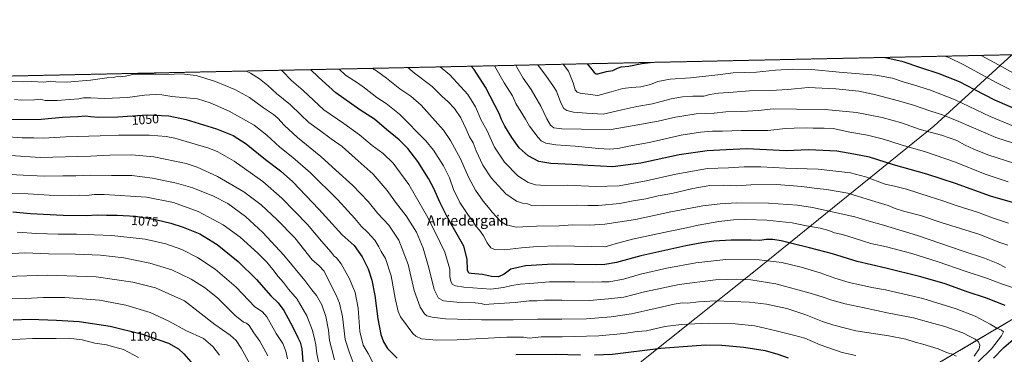
# Model space of a CAD drawing. Units: metres. Extents: x 644378 to 647835, y 4757713 to 4760099.
# Drawn here: x 645737 to 646501, y 4759839 to 4760099 of the extents above; entities that cross this region are included whole.
import ezdxf
from ezdxf.enums import TextEntityAlignment as Align

# ---------------------------------------------------------------- set-up
doc = ezdxf.new("R2010")
doc.units = ezdxf.units.M
doc.header["$MEASUREMENT"] = 0
doc.linetypes.add('TRAZOS', pattern=[0.75, 0.5, -0.25])
for name, color, linetype, lineweight in [('Arbolado forestal', 92, 'TRAZOS', 0), ('Arbolado forestal CxS', 92, 'Continuous', 0), ('Comarca CxS', 133, 'Continuous', 0), ('Comunidad Autónoma CxS', 142, 'Continuous', 0), ('Curva de nivel maestra', 36, 'Continuous', 30), ('Curva de nivel normal', 36, 'Continuous', 0), ('Espacio natural protegido CxS', 2, 'Continuous', 0), ('Matorral', 135, 'Continuous', 0), ('Matorral CxS', 135, 'Continuous', 0), ('Municipio', 9, 'Continuous', 13), ('Municipio CxS', 142, 'Continuous', 0), ('Provincia CxS', 1, 'Continuous', 0), ('Rótulo de curva de nivel directora', 19, 'Continuous', 0), ('Texto cartográfico', 19, 'Continuous', 0)]:
    doc.layers.add(name, color=color, linetype=linetype, lineweight=lineweight)
doc.styles.add('Arial', font='txt', dxfattribs={"height": 0.2})

# ---------------------------------------------------------------- blocks, each defined once
blk = doc.blocks.new('*U155')
at = {"layer": 'Arbolado forestal CxS', "color": 92, "linetype": 'Continuous', "lineweight": 0}
for points in [[(645697.61, 4760054.23, 1039.2), (647428.61, 4760091.1, 923.14)], [(646521.99, 4759874.78, 1023.2), (646494.54, 4759858.53, 1030.03), (646436.82, 4759824.35, 1045.4)]]:
    blk.add_polyline3d(points, dxfattribs=at)
blk = doc.blocks.new('*U159')
at = {"layer": 'Municipio CxS', "color": 142, "linetype": 'Continuous', "lineweight": 0}
blk.add_polyline3d([(645595.22, 4760052.05, 1030.79), (646506.54, 4760071.46, 959.96), (646446.15, 4760015.89, 988.08), (646306.43, 4759903.01, 1032.9), (646195.26, 4759814.07, 1058.15), (646144.62, 4759772.83, 1072.22), (646058.79, 4759703.42, 1097.52), (645989.03, 4759648.25, 1112.54), (645942.92, 4759609.15, 1121.62), (645867.5, 4759540.25, 1120.43), (645848.69, 4759523.91, 1129.94), (645823.69, 4759505.78, 1139.76), (645822.8, 4759505.18, 1140.04), (645757.77, 4759461.52, 1155.84), (645753.24, 4759458.48, 1156.55), (645707.04, 4759433.87, 1160.45)], dxfattribs=at)
blk = doc.blocks.new('*U160')
at = {"layer": 'Municipio CxS', "color": 142, "linetype": 'Continuous', "lineweight": 0}
blk.add_polyline3d([(645595.2228, 4760052.0488, 1030.7948), (646506.5446, 4760071.4587, 959.9589), (646446.155, 4760015.892, 988.0786), (646306.435, 4759903.01, 1032.8973), (646195.263, 4759814.066, 1058.1466), (646144.622, 4759772.825, 1072.2167), (646058.795, 4759703.421, 1097.5229), (645989.033, 4759648.253, 1112.5409), (645942.917, 4759609.153, 1121.6246), (645867.498, 4759540.249, 1120.4297), (645848.687, 4759523.914, 1129.9405), (645823.69, 4759505.779, 1139.7601), (645822.802, 4759505.184, 1140.043), (645757.773, 4759461.523, 1155.8393), (645753.238, 4759458.478, 1156.5481), (645707.043, 4759433.87, 1160.4497)], dxfattribs=at)
blk = doc.blocks.new('*U161')
at = {"layer": 'Municipio', "color": 9, "linetype": 'Continuous', "lineweight": 13}
blk.add_polyline3d([(645707.04, 4759433.87, 1160.45), (645753.24, 4759458.48, 1156.55), (645757.77, 4759461.52, 1155.84), (645822.8, 4759505.18, 1140.04), (645823.69, 4759505.78, 1139.76), (645848.69, 4759523.91, 1129.94), (645867.5, 4759540.25, 1120.43), (645942.92, 4759609.15, 1121.62), (645989.03, 4759648.25, 1112.54), (646058.79, 4759703.42, 1097.52), (646144.62, 4759772.83, 1072.22), (646195.26, 4759814.07, 1058.15), (646306.43, 4759903.01, 1032.9), (646446.15, 4760015.89, 988.08), (646506.54, 4760071.46, 959.96)], dxfattribs=at)
blk = doc.blocks.new('*U162')
at = {"layer": 'Municipio', "color": 9, "linetype": 'Continuous', "lineweight": 13}
blk.add_polyline3d([(645707.04, 4759433.87, 1160.45), (645753.24, 4759458.48, 1156.55), (645757.77, 4759461.52, 1155.84), (645822.8, 4759505.18, 1140.04), (645823.69, 4759505.78, 1139.76), (645848.69, 4759523.91, 1129.94), (645867.5, 4759540.25, 1120.43), (645942.92, 4759609.15, 1121.62), (645989.03, 4759648.25, 1112.54), (646058.79, 4759703.42, 1097.52), (646144.62, 4759772.83, 1072.22), (646195.26, 4759814.07, 1058.15), (646306.43, 4759903.01, 1032.9), (646446.15, 4760015.89, 988.08), (646506.54, 4760071.46, 959.96)], dxfattribs=at)
blk = doc.blocks.new('*U170')
at = {"layer": 'Curva de nivel normal', "color": 36, "linetype": 'Continuous', "lineweight": 0}
blk.add_polyline3d([(646482.88, 4760070.95, 965), (646496.25, 4760063.55, 965), (646517.85, 4760051.78, 965)], dxfattribs=at)
blk = doc.blocks.new('*U175')
at = {"layer": 'Curva de nivel normal', "color": 36, "linetype": 'Continuous', "lineweight": 0}
blk.add_polyline3d([(646105.29, 4760062.91, 995), (646112.99, 4760049.7, 995), (646119.22, 4760039.45, 995), (646121.96, 4760033.58, 995), (646129.46, 4760021.32, 995), (646132.5, 4760015.92, 995), (646139.24, 4760007.1, 995), (646141.67, 4760004.7, 995), (646145.26, 4760002.78, 995), (646153, 4760001.52, 995), (646167.92, 4760000.44, 995), (646185.91, 4759998.64, 995), (646194.84, 4759998.16, 995), (646201.04, 4759998.76, 995), (646209.64, 4760000.5, 995), (646225.42, 4760003.43, 995), (646250.09, 4760008.88, 995), (646265.22, 4760011.45, 995), (646274.46, 4760012.02, 995), (646282.32, 4760011.99, 995), (646296.66, 4760012.75, 995), (646317.29, 4760012.67, 995), (646331.11, 4760014.16, 995), (646337.91, 4760014.44, 995), (646347.23, 4760014.7, 995), (646352.56, 4760014.42, 995), (646361.11, 4760014.36, 995), (646368.02, 4760014.13, 995), (646381.04, 4760011.44, 995), (646394.71, 4760009.02, 995), (646407.09, 4760005.88, 995), (646420.74, 4760001.47, 995), (646439.76, 4759996.18, 995), (646462.99, 4759988.02, 995), (646485.92, 4759978.66, 995), (646503.73, 4759972.87, 995)], dxfattribs=at)
blk = doc.blocks.new('*U188')
at = {"layer": 'Curva de nivel normal', "color": 36, "linetype": 'Continuous', "lineweight": 0}
blk.add_polyline3d([(646158.67873, 4760064.04973, 980), (646162.85, 4760058.75, 980), (646166.5, 4760049.72, 980), (646167.88, 4760044.26, 980), (646169.44, 4760042.46, 980), (646171.8, 4760041.68, 980), (646185.46, 4760039.92, 980), (646195.98, 4760042.6, 980), (646204.89, 4760045.18, 980), (646211.43, 4760046.12, 980), (646218.99, 4760046.55, 980), (646226.32, 4760048.47, 980), (646231.99, 4760050.63, 980), (646241.7, 4760052.44, 980), (646257.39, 4760053.56, 980), (646278.7, 4760055.9, 980), (646290.49, 4760057.35, 980), (646308.59, 4760057.94, 980), (646323.25, 4760059.41, 980), (646336.71, 4760060.38, 980), (646351.15, 4760059.96, 980), (646372.77, 4760057.96, 980), (646401.07, 4760055.6, 980), (646413.98, 4760053.34, 980), (646422.46, 4760050.31, 980), (646430.32, 4760048.19, 980), (646443.54, 4760044.05, 980), (646462.74, 4760036.51, 980), (646489.76, 4760023.62, 980), (646509.35, 4760015.59, 980)], dxfattribs=at)
blk = doc.blocks.new('*U189')
at = {"layer": 'Curva de nivel normal', "color": 36, "linetype": 'Continuous', "lineweight": 0}
blk.add_polyline3d([(646477.45, 4759837.43, 1035), (646481.25, 4759843.04, 1035), (646481.83, 4759846.03, 1035), (646480.67, 4759848.53, 1035), (646478.19, 4759850.61, 1035), (646474.04, 4759852.8, 1035), (646468.69, 4759855.54, 1035), (646454.59, 4759860.49, 1035), (646440.57, 4759864.41, 1035), (646430.33, 4759867.16, 1035), (646411.19, 4759870.72, 1035), (646392.11, 4759874.97, 1035), (646377.24, 4759878.1, 1035), (646367.11, 4759880.81, 1035), (646359.6, 4759883.5, 1035), (646350.16, 4759886.2, 1035), (646323.61, 4759893.47, 1035), (646304.19, 4759896.56, 1035), (646293.32, 4759897.18, 1035), (646276.86, 4759896.6, 1035), (646248.48, 4759893.07, 1035), (646221.6, 4759887.26, 1035), (646205.58, 4759883.25, 1035), (646193.83, 4759881.87, 1035), (646178.91, 4759880.65, 1035), (646157.51, 4759880.94, 1035), (646144.27, 4759880.86, 1035), (646138.25, 4759880.42, 1035), (646132.25, 4759880.27, 1035), (646121.28, 4759879.1, 1035), (646104.79, 4759877.98, 1035), (646097.7, 4759877.5, 1035), (646095.04, 4759878.29, 1035), (646090.32, 4759878.75, 1035), (646076.24, 4759879.26, 1035), (646065.86, 4759880.43, 1035), (646061.91, 4759882.44, 1035), (646058.51, 4759889.11, 1035), (646054.46, 4759905.94, 1035), (646049.94, 4759921.2, 1035), (646044.76, 4759933.62, 1035), (646036.94, 4759946.46, 1035), (646028.49, 4759957.02, 1035), (646022.11, 4759966.13, 1035), (646011.24, 4759978.73, 1035), (645997.18, 4759991.21, 1035), (645987.16, 4760000.18, 1035), (645978.73, 4760006.13, 1035), (645969.6, 4760012.94, 1035), (645961.36, 4760018.92, 1035), (645954.78, 4760024.98, 1035), (645947.22, 4760032.64, 1035), (645936.35, 4760041.42, 1035), (645929.51, 4760047.63, 1035), (645923.12, 4760052.8, 1035), (645916, 4760057.24, 1035), (645912.8, 4760058.81, 1035)], dxfattribs=at)
blk = doc.blocks.new('*U197')
at = {"layer": 'Curva de nivel normal', "color": 36, "linetype": 'Continuous', "lineweight": 0}
blk.add_polyline3d([(646454.66, 4760070.35, 970), (646457.81, 4760069.34, 970), (646469.47, 4760063.75, 970), (646494.42, 4760049.89, 970), (646505.26, 4760044.45, 970)], dxfattribs=at)
blk = doc.blocks.new('*U199')
at = {"layer": 'Curva de nivel normal', "color": 36, "linetype": 'Continuous', "lineweight": 0}
blk.add_polyline3d([(646063.26, 4760062.02, 1005), (646070.69, 4760055.95, 1005), (646084.78, 4760040.66, 1005), (646090.55, 4760031.08, 1005), (646095.08, 4760020.6, 1005), (646099.29, 4760012.82, 1005), (646105.25, 4759999.78, 1005), (646113.06, 4759987.92, 1005), (646123.48, 4759977.34, 1005), (646131.55, 4759972.33, 1005), (646137.17, 4759970.48, 1005), (646144.93, 4759969.87, 1005), (646161.74, 4759970.06, 1005), (646183.6, 4759969.13, 1005), (646201.99, 4759969.68, 1005), (646222.98, 4759973.45, 1005), (646245.96, 4759978.76, 1005), (646270.69, 4759983.07, 1005), (646286.82, 4759983.52, 1005), (646299, 4759984.36, 1005), (646311.91, 4759984.39, 1005), (646331.12, 4759983.31, 1005), (646356.39, 4759982.52, 1005), (646381.44, 4759979.8, 1005), (646393.14, 4759976.72, 1005), (646408.44, 4759971.08, 1005), (646415.52, 4759969.47, 1005), (646424.97, 4759966.98, 1005), (646443.18, 4759961.04, 1005), (646453.21, 4759958.07, 1005), (646464.37, 4759954.18, 1005), (646480.91, 4759948.92, 1005), (646491.62, 4759944.7, 1005), (646504.12, 4759940.71, 1005)], dxfattribs=at)
blk = doc.blocks.new('*U207')
at = {"layer": 'Curva de nivel normal', "color": 36, "linetype": 'Continuous', "lineweight": 0}
blk.add_polyline3d([(646121.9846, 4760063.2682, 990), (646122.76, 4760061.79, 990), (646127.66, 4760053.23, 990), (646133.85, 4760044.39, 990), (646141.24, 4760031.61, 990), (646145.96, 4760021.73, 990), (646148.82, 4760016.66, 990), (646151.33, 4760014.73, 990), (646157.54, 4760013.9, 990), (646172.73, 4760013.63, 990), (646195.79, 4760013.49, 990), (646216.65, 4760016.99, 990), (646232.42, 4760019.93, 990), (646245.86, 4760023.02, 990), (646261.8, 4760025.49, 990), (646275.64, 4760026, 990), (646284.76, 4760027.13, 990), (646297.1, 4760027.34, 990), (646310.14, 4760028.21, 990), (646321.58, 4760029.36, 990), (646339.55, 4760029.26, 990), (646361.97, 4760028.86, 990), (646386.06, 4760026.53, 990), (646405.97, 4760022.82, 990), (646421.04, 4760018.64, 990), (646435.67, 4760013.48, 990), (646452, 4760008.97, 990), (646463.88, 4760004.9, 990), (646470.38, 4760001.13, 990), (646477.17, 4759998.2, 990), (646488.13, 4759993.65, 990), (646508.89, 4759986.92, 990)], dxfattribs=at)
blk = doc.blocks.new('*U212')
at = {"layer": 'Curva de nivel normal', "color": 36, "linetype": 'Continuous', "lineweight": 0}
blk.add_polyline3d([(645940.15, 4760059.4, 1030), (645940.86, 4760058.72, 1030), (645947.88, 4760051.41, 1030), (645957.08, 4760043.6, 1030), (645972.99, 4760028.59, 1030), (645988.59, 4760018.03, 1030), (646000.66, 4760009.19, 1030), (646010.56, 4760001, 1030), (646019.08, 4759994.79, 1030), (646026.73, 4759987.18, 1030), (646038.9, 4759970.67, 1030), (646053.77, 4759945.14, 1030), (646063.34, 4759925.67, 1030), (646066.93, 4759918.16, 1030), (646070.62, 4759904.86, 1030), (646070.83, 4759899.23, 1030), (646071.39, 4759895.32, 1030), (646072.84, 4759893.11, 1030), (646075.21, 4759892.09, 1030), (646081.51, 4759891.04, 1030), (646102.58, 4759889.41, 1030), (646112.26, 4759890.65, 1030), (646118.87, 4759892.36, 1030), (646125.38, 4759893.36, 1030), (646132.77, 4759893.84, 1030), (646147.99, 4759895.02, 1030), (646167.66, 4759895.24, 1030), (646181.66, 4759894.9, 1030), (646188.66, 4759895.11, 1030), (646194.32, 4759895.16, 1030), (646205.32, 4759897.16, 1030), (646218.66, 4759900.99, 1030), (646238.99, 4759905.81, 1030), (646261.66, 4759909.85, 1030), (646284.68, 4759912.4, 1030), (646310.57, 4759912.27, 1030), (646328.3, 4759910.12, 1030), (646343.22, 4759906.6, 1030), (646357.98, 4759902.11, 1030), (646369.26, 4759898, 1030), (646380.35, 4759894.72, 1030), (646390.13, 4759892.66, 1030), (646397.95, 4759890.84, 1030), (646408.58, 4759888.93, 1030), (646437.58, 4759882.1, 1030), (646463.41, 4759874.19, 1030), (646478.08, 4759868.34, 1030), (646489.75, 4759862.2, 1030), (646495.1, 4759859.07, 1030), (646498.55, 4759857.52, 1030), (646500.06, 4759856.17, 1030), (646498.64, 4759853.07, 1030), (646490.83, 4759843.19, 1030), (646480.65, 4759832.88, 1030)], dxfattribs=at)
blk = doc.blocks.new('*U213')
at = {"layer": 'Curva de nivel normal', "color": 36, "linetype": 'Continuous', "lineweight": 0}
blk.add_polyline3d([(646503.52, 4759923.57, 1010), (646496.46, 4759926.05, 1010), (646481.95, 4759931.91, 1010), (646451.79, 4759941.27, 1010), (646435.88, 4759946.56, 1010), (646422.63, 4759950.11, 1010), (646416.28, 4759952.14, 1010), (646410.8, 4759954.46, 1010), (646397.9, 4759958.25, 1010), (646379.39, 4759963.91, 1010), (646362.92, 4759966.87, 1010), (646353.39, 4759967.82, 1010), (646343.69, 4759969.27, 1010), (646324.11, 4759970.62, 1010), (646304.32, 4759970.43, 1010), (646293.32, 4759969.66, 1010), (646282.99, 4759970.08, 1010), (646272.5, 4759969.88, 1010), (646259.08, 4759967.52, 1010), (646242.97, 4759963.83, 1010), (646232.2, 4759961.82, 1010), (646222.74, 4759959.66, 1010), (646212.84, 4759957.99, 1010), (646202.54, 4759956, 1010), (646185.66, 4759954.36, 1010), (646177.66, 4759954.36, 1010), (646168.99, 4759954.78, 1010), (646142.88, 4759954.1, 1010), (646134.22, 4759954.41, 1010), (646130.88, 4759955.59, 1010), (646126.99, 4759956.09, 1010), (646122.32, 4759957.66, 1010), (646114.03, 4759963.36, 1010), (646102.74, 4759975.8, 1010), (646096.26, 4759985.79, 1010), (646091.19, 4759996.8, 1010), (646088.79, 4760002.98, 1010), (646085.96, 4760007.67, 1010), (646083.4, 4760013.63, 1010), (646079.16, 4760022.39, 1010), (646074.25, 4760029.74, 1010), (646069.47, 4760034.96, 1010), (646064.61, 4760039.35, 1010), (646056.89, 4760046.72, 1010), (646043.36, 4760057.22, 1010), (646038.24, 4760061.48, 1010)], dxfattribs=at)
blk = doc.blocks.new('*U216')
at = {"layer": 'Curva de nivel normal', "color": 36, "linetype": 'Continuous', "lineweight": 0}
blk.add_polyline3d([(645984.9, 4760060.35, 1020), (645989.69, 4760055.55, 1020), (645999.18, 4760049.57, 1020), (646004.41, 4760045.76, 1020), (646014.01, 4760038.26, 1020), (646021.26, 4760033.6, 1020), (646031.62, 4760025.34, 1020), (646052.22, 4760004.67, 1020), (646058, 4759997.3, 1020), (646065.75, 4759985.31, 1020), (646070.36, 4759975.8, 1020), (646073.46, 4759966.71, 1020), (646078.56, 4759956.8, 1020), (646084.61, 4759947.43, 1020), (646088.83, 4759941.66, 1020), (646090.91, 4759938.44, 1020), (646093.75, 4759935.28, 1020), (646096.9, 4759930.76, 1020), (646099.57, 4759925.44, 1020), (646102.63, 4759921.53, 1020), (646105.42, 4759920.3, 1020), (646113.06, 4759920.1, 1020), (646126.35, 4759921.63, 1020), (646138.61, 4759922.45, 1020), (646154.56, 4759923.18, 1020), (646180.32, 4759922.44, 1020), (646191.32, 4759922.25, 1020), (646199.05, 4759924.7, 1020), (646212.33, 4759928.27, 1020), (646240.41, 4759934.26, 1020), (646254.32, 4759936.96, 1020), (646263.32, 4759939.21, 1020), (646279.32, 4759941.93, 1020), (646290.66, 4759943.2, 1020), (646300.42, 4759943.62, 1020), (646316.67, 4759943.01, 1020), (646336.28, 4759940.81, 1020), (646347.45, 4759938.64, 1020), (646357.91, 4759936.78, 1020), (646364.6, 4759934.89, 1020), (646369.14, 4759933.12, 1020), (646375.28, 4759931.94, 1020), (646384.25, 4759928.98, 1020), (646397.38, 4759924.98, 1020), (646409.36, 4759922.22, 1020), (646429.01, 4759917.2, 1020), (646449.57, 4759910.77, 1020), (646470.48, 4759903.34, 1020), (646487.66, 4759897.7, 1020), (646498.67, 4759893.6, 1020), (646514.27, 4759888.32, 1020)], dxfattribs=at)
blk = doc.blocks.new('*U218')
at = {"layer": 'Curva de nivel normal', "color": 36, "linetype": 'Continuous', "lineweight": 0}
blk.add_polyline3d([(646138.87, 4760063.63, 985), (646145.79, 4760054.68, 985), (646150.72, 4760047.7, 985), (646153.35, 4760043.24, 985), (646156.71, 4760034.23, 985), (646159.21, 4760029.62, 985), (646161.5, 4760028.09, 985), (646166.71, 4760026.96, 985), (646176.69, 4760026, 985), (646189.55, 4760025.41, 985), (646204.08, 4760028.65, 985), (646215.69, 4760031.25, 985), (646227.86, 4760033.39, 985), (646242.28, 4760037.14, 985), (646251.18, 4760038.81, 985), (646259.33, 4760039.28, 985), (646267.84, 4760039.29, 985), (646272.51, 4760040.64, 985), (646279.02, 4760041.58, 985), (646290.58, 4760042.33, 985), (646303.17, 4760043.37, 985), (646319.68, 4760043.69, 985), (646332.89, 4760044.54, 985), (646348.55, 4760046.14, 985), (646370.02, 4760045.09, 985), (646387.85, 4760043.09, 985), (646401.26, 4760040.44, 985), (646418.76, 4760035.58, 985), (646430.5, 4760032.36, 985), (646443.73, 4760027.64, 985), (646452.98, 4760024.85, 985), (646465.55, 4760019.7, 985), (646494.23, 4760007.25, 985), (646508.05, 4760002.87, 985)], dxfattribs=at)
blk = doc.blocks.new('*U219')
at = {"layer": 'Curva de nivel normal', "color": 36, "linetype": 'Continuous', "lineweight": 0}
blk.add_polyline3d([(646010.75, 4760060.9, 1015), (646013.72, 4760059.04, 1015), (646021.53, 4760053.39, 1015), (646031.86, 4760045.06, 1015), (646040.45, 4760039.31, 1015), (646048.53, 4760032.39, 1015), (646065.82, 4760012.77, 1015), (646071.16, 4760004.97, 1015), (646079.01, 4759990.69, 1015), (646085.13, 4759976.3, 1015), (646090.56, 4759966.22, 1015), (646096.52, 4759957.68, 1015), (646100.7, 4759952.76, 1015), (646103.47, 4759949.3, 1015), (646110.15, 4759942.01, 1015), (646114.52, 4759939.32, 1015), (646122.27, 4759937.69, 1015), (646137.88, 4759938.41, 1015), (646155.86, 4759938.72, 1015), (646165.74, 4759939.27, 1015), (646179.14, 4759939, 1015), (646190.93, 4759939.79, 1015), (646214.76, 4759943.62, 1015), (646242.24, 4759949.52, 1015), (646267, 4759954.13, 1015), (646280.36, 4759955.77, 1015), (646293.43, 4759956.5, 1015), (646317.89, 4759956.11, 1015), (646340.33, 4759954.53, 1015), (646351.92, 4759952.94, 1015), (646384.89, 4759945.68, 1015), (646395.88, 4759942.26, 1015), (646407.2, 4759939.21, 1015), (646433.54, 4759931.16, 1015), (646468.12, 4759919.26, 1015), (646485.5, 4759913.45, 1015), (646495.82, 4759909.28, 1015), (646501.74, 4759906.32, 1015)], dxfattribs=at)
blk = doc.blocks.new('*U222')
at = {"layer": 'Curva de nivel maestra', "color": 36, "linetype": 'Continuous', "lineweight": 30}
for points in [[(646177.21, 4760064.44, 975), (646179.91, 4760061.31, 975), (646182.64, 4760057.54, 975), (646184.16, 4760056.55, 975), (646185.48, 4760056.71, 975), (646192.22, 4760058.54, 975), (646197.08, 4760059.32, 975), (646200.68, 4760061.12, 975), (646203.66, 4760062.01, 975), (646209.66, 4760062.71, 975), (646219.66, 4760064.6, 975), (646226.07, 4760065.49, 975)], [(646408.51, 4760069.37, 975), (646421.31, 4760066.55, 975), (646435.76, 4760061.62, 975), (646450.1, 4760056.89, 975), (646465.78, 4760050.67, 975), (646477.8, 4760044.58, 975), (646493.13, 4760036.32, 975), (646514.13, 4760027.33, 975)]]:
    blk.add_polyline3d(points, dxfattribs=at)
blk = doc.blocks.new('*U225')
at = {"layer": 'Curva de nivel maestra', "color": 36, "linetype": 'Continuous', "lineweight": 30}
blk.add_polyline3d([(646512.49, 4759955.1, 1000), (646489.99, 4759961.73, 1000), (646462.92, 4759971.51, 1000), (646440.69, 4759978.72, 1000), (646414.92, 4759986.06, 1000), (646396.2, 4759991.84, 1000), (646384.16, 4759994.32, 1000), (646370.81, 4759996.67, 1000), (646349.3, 4759997.74, 1000), (646331.6, 4759996.8, 1000), (646301.03, 4759998.36, 1000), (646285.1, 4759997.55, 1000), (646270.36, 4759996.95, 1000), (646248.51, 4759993.65, 1000), (646218.92, 4759987.36, 1000), (646197.04, 4759984.32, 1000), (646178.04, 4759985.39, 1000), (646165.64, 4759986.35, 1000), (646149.08, 4759986.9, 1000), (646139.69, 4759988.55, 1000), (646131.46, 4759993.09, 1000), (646124.55, 4759999.2, 1000), (646118.7, 4760007.14, 1000), (646113.49, 4760015.91, 1000), (646110.59, 4760021.74, 1000), (646109.16, 4760025.42, 1000), (646098.45, 4760046.34, 1000), (646089.68, 4760059.98, 1000), (646087.32, 4760062.53, 1000)], dxfattribs=at)
blk = doc.blocks.new('*U228')
at = {"layer": 'Curva de nivel maestra', "color": 36, "linetype": 'Continuous', "lineweight": 30}
for points in [[(646492.43, 4759835.91, 1025), (646500.44, 4759844.02, 1025), (646513.06, 4759854.98, 1025)], [(646501.35, 4759876.86, 1025), (646486.96, 4759882.42, 1025), (646471.24, 4759887.58, 1025), (646455.01, 4759893.52, 1025), (646436.15, 4759899.12, 1025), (646408.87, 4759905.84, 1025), (646386.76, 4759910.89, 1025), (646367.49, 4759916.87, 1025), (646349.71, 4759921.65, 1025), (646336.05, 4759924.76, 1025), (646327.62, 4759927.03, 1025), (646321.28, 4759928, 1025), (646316.16, 4759927.9, 1025), (646311.12, 4759927.12, 1025), (646304.44, 4759927.52, 1025), (646288.88, 4759927.54, 1025), (646275.54, 4759926.73, 1025), (646266.1, 4759925.3, 1025), (646253.68, 4759923.2, 1025), (646218.76, 4759915.4, 1025), (646200.08, 4759910.03, 1025), (646191, 4759908.53, 1025), (646183.76, 4759908.34, 1025), (646150.82, 4759908.89, 1025), (646129.3, 4759907.65, 1025), (646118.15, 4759904.88, 1025), (646112.94, 4759901.11, 1025), (646108.47, 4759899, 1025), (646102.94, 4759899.28, 1025), (646096.07, 4759900.85, 1025), (646087.16, 4759901.58, 1025), (646085.49, 4759901.97, 1025), (646084.33, 4759904.27, 1025), (646084.13, 4759912.78, 1025), (646081.52, 4759922.88, 1025), (646075.3, 4759933.78, 1025), (646071.61, 4759940.52, 1025), (646068.32, 4759946.09, 1025), (646063.13, 4759956.48, 1025), (646058.41, 4759967.52, 1025), (646054.29, 4759975.32, 1025), (646045.92, 4759988.44, 1025), (646038.12, 4759998.76, 1025), (646031.42, 4760005.38, 1025), (646021.7, 4760013.34, 1025), (646012.16, 4760021.34, 1025), (646000.78, 4760028.57, 1025), (645982.34, 4760041.85, 1025), (645968.93, 4760053.97, 1025), (645962.57, 4760059.87, 1025)]]:
    blk.add_polyline3d(points, dxfattribs=at)

msp = doc.modelspace()

# ---------------------------------------------------------------- linework, layer by layer
at = {"layer": 'Arbolado forestal', "color": 92, "linetype": 'TRAZOS', "lineweight": 0}
for points in [[(645697.6, 4760054.23, 1039.2), (646914.92, 4760080.16, 821.11), (647428.61, 4760091.1, 923.14)], [(646386.19, 4759784.97, 1057.49), (646395.03, 4759791.38, 1054.39), (646396.69, 4759791.91, 1053.9), (646398.16, 4759792.97, 1053.62), (646436.82, 4759824.35, 1045.4), (646494.54, 4759858.53, 1030.03), (646521.99, 4759874.78, 1023.2)]]:
    msp.add_polyline3d(points, dxfattribs=at)
at = {"layer": 'Comarca CxS', "color": 133, "linetype": 'Continuous', "lineweight": 0}
msp.add_polyline3d([(647835.06, 4757785.34, 1168.76), (644436.49, 4757712.95, 925.93), (644431.73, 4757938.5, 925.31), (644417.17, 4758628.6, 776.79), (644387.68, 4760026.33, 772.92), (647785.1, 4760098.69, 884.53), (647835.06, 4757785.34, 1168.76)], close=True, dxfattribs=at)
msp.add_polyline3d([(647835.06, 4757785.34, 1168.76), (644436.49, 4757712.95, 925.93), (644431.73, 4757938.5, 925.31), (644417.17, 4758628.6, 776.79), (644387.68, 4760026.33, 772.92), (647785.1, 4760098.69, 884.53), (647835.06, 4757785.34, 1168.76)], close=True, dxfattribs=at)
at = {"layer": 'Comunidad Autónoma CxS', "color": 142, "linetype": 'Continuous', "lineweight": 0}
msp.add_polyline3d([(647835.06, 4757785.34, 1168.76), (644436.49, 4757712.95, 925.93), (644387.68, 4760026.33, 772.92), (647785.1, 4760098.69, 884.53), (647835.06, 4757785.34, 1168.76)], close=True, dxfattribs=at)
msp.add_polyline3d([(647835.06, 4757785.34, 1168.76), (644436.49, 4757712.95, 925.93), (644387.68, 4760026.33, 772.92), (647785.1, 4760098.69, 884.53), (647835.06, 4757785.34, 1168.76)], close=True, dxfattribs=at)
at = {"layer": 'Curva de nivel maestra', "color": 36, "linetype": 'Continuous', "lineweight": 30}
for points in [[(645729.66, 4760021.28, 1050), (645753.66, 4760021.34, 1050), (645770.4, 4760022.89, 1050), (645782.23, 4760023.49, 1050), (645788.13, 4760023.99, 1050), (645791.91, 4760023.44, 1050), (645798.45, 4760022.95, 1050), (645813.12, 4760023.22, 1050), (645835.98, 4760024.82, 1050), (645852.83, 4760024.02, 1050), (645866.21, 4760021.07, 1050), (645889.64, 4760013.84, 1050), (645902.6, 4760008.68, 1050), (645912.63, 4760002.37, 1050), (645927.72, 4759990.17, 1050), (645939.39, 4759981.26, 1050), (645948.9, 4759972.76, 1050), (645969.05, 4759951.58, 1050), (645987.16, 4759931.68, 1050), (645996.49, 4759923.27, 1050), (646002.67, 4759914.45, 1050), (646007.25, 4759905.1, 1050), (646010.2, 4759896.46, 1050), (646012.61, 4759884.6, 1050), (646014.82, 4759866.35, 1050), (646017.13, 4759854.32, 1050), (646019.2, 4759848.52, 1050), (646022.3, 4759843.34, 1050), (646029.82, 4759835.75, 1050)], [(645731.87, 4759949.58, 1075), (645745.48, 4759948.13, 1075), (645770.7, 4759946.89, 1075), (645788.72, 4759946.66, 1075), (645797.22, 4759947.09, 1075), (645804.49, 4759946.83, 1075), (645812.62, 4759947.01, 1075), (645826.99, 4759946.19, 1075), (645842.32, 4759943.61, 1075), (645854.32, 4759940.61, 1075), (645863.99, 4759937.58, 1075), (645876.7, 4759932.27, 1075), (645890.2, 4759924.01, 1075), (645906.46, 4759910.99, 1075), (645920.76, 4759896.9, 1075), (645931.82, 4759884.36, 1075), (645937.53, 4759878.8, 1075), (645941.84, 4759872.94, 1075), (645948.66, 4759860.54, 1075), (645952.7, 4759851.92, 1075), (645954.72, 4759848.26, 1075), (645955.85, 4759843.04, 1075), (645956.73, 4759832.92, 1075)], [(645731.94, 4759865.63, 1100), (645745.19, 4759866.23, 1100), (645765.5, 4759865.36, 1100), (645783.24, 4759864.43, 1100), (645807.18, 4759860.71, 1100), (645832.26, 4759854.47, 1100), (645852.48, 4759847.54, 1100), (645860.34, 4759843.17, 1100), (645864.47, 4759839.27, 1100), (645880.61, 4759820.46, 1100)], [(646182.91, 4759838.53, 1050), (646196.99, 4759839.07, 1050), (646234.32, 4759843.52, 1050), (646268.99, 4759846.1, 1050), (646281.66, 4759845.85, 1050), (646298.66, 4759844.48, 1050), (646315.38, 4759841.72, 1050), (646325.1, 4759839.08, 1050), (646333.27, 4759836.13, 1050)], [(646122.01, 4759838.67, 1050), (646152.44, 4759838.93, 1050), (646172.05, 4759838.55, 1050)]]:
    msp.add_polyline3d(points, dxfattribs=at)
at = {"layer": 'Curva de nivel normal', "color": 36, "linetype": 'Continuous', "lineweight": 0}
for points in [[(646463.39, 4759837.28, 1040), (646460.75, 4759838.87, 1040), (646456.64, 4759840.11, 1040), (646449.39, 4759843.06, 1040), (646437.66, 4759846.85, 1040), (646431.55, 4759848.35, 1040), (646424.52, 4759850.48, 1040), (646411.34, 4759853.16, 1040), (646385.7, 4759857.13, 1040), (646368.67, 4759861.55, 1040), (646359.66, 4759864.32, 1040), (646346.94, 4759869.48, 1040), (646332.1, 4759874.33, 1040), (646316.34, 4759877.75, 1040), (646303.28, 4759879.22, 1040), (646276.69, 4759880.42, 1040), (646263.51, 4759879.7, 1040), (646255.07, 4759878.62, 1040), (646250.82, 4759878.74, 1040), (646244.71, 4759877.83, 1040), (646230.1, 4759874.29, 1040), (646211.6, 4759870.37, 1040), (646195.98, 4759868.03, 1040), (646176.8, 4759866.42, 1040), (646157.6, 4759866.15, 1040), (646138.72, 4759866.17, 1040), (646119.93, 4759865.55, 1040), (646110.16, 4759865.66, 1040), (646095.32, 4759865.68, 1040), (646067.46, 4759866.49, 1040), (646057.03, 4759867.56, 1040), (646052.99, 4759868.71, 1040), (646051.08, 4759870.31, 1040), (646047.66, 4759875.58, 1040), (646042.95, 4759888.38, 1040), (646038.28, 4759908.53, 1040), (646031.25, 4759927.46, 1040), (646023.29, 4759939.15, 1040), (646014.94, 4759948.2, 1040), (646007.46, 4759957.58, 1040), (645995.6, 4759969.82, 1040), (645982.18, 4759981.88, 1040), (645970.58, 4759992.55, 1040), (645952.5, 4760007.29, 1040), (645942.2, 4760016.88, 1040), (645937.38, 4760022.24, 1040), (645933.83, 4760025.12, 1040), (645926.27, 4760030.22, 1040), (645915.29, 4760038.22, 1040), (645903.98, 4760044.58, 1040), (645888.99, 4760050.63, 1040), (645873.99, 4760055.23, 1040), (645862.48, 4760056.75, 1040), (645851.27, 4760056.19, 1040), (645843.02, 4760056.43, 1040), (645825.91, 4760056.32, 1040), (645819.25, 4760054.78, 1040), (645814.89, 4760054.42, 1040), (645812.69, 4760054.55, 1040), (645809.67, 4760053.86, 1040), (645804.63, 4760053.49, 1040), (645791.94, 4760051.61, 1040), (645773.66, 4760050.1, 1040), (645764.98, 4760050.32, 1040), (645761.14, 4760050.84, 1040), (645755.74, 4760050.28, 1040), (645746.41, 4760050.7, 1040), (645739.6, 4760050.5, 1040), (645726.59, 4760050.71, 1040)], [(645732.91, 4760036.63, 1045), (645738.56, 4760036.18, 1045), (645748.6, 4760036.4, 1045), (645753.23, 4760036.84, 1045), (645756.89, 4760035.85, 1045), (645760.59, 4760036.04, 1045), (645766.18, 4760036.04, 1045), (645775.89, 4760036.58, 1045), (645782.91, 4760037.35, 1045), (645786.56, 4760038.05, 1045), (645788.3, 4760037.95, 1045), (645792.15, 4760037.9, 1045), (645802.83, 4760037.36, 1045), (645820.63, 4760038.18, 1045), (645833.94, 4760040.12, 1045), (645842.27, 4760040.67, 1045), (645847.32, 4760040.21, 1045), (645854.98, 4760039.03, 1045), (645874.99, 4760037.22, 1045), (645884.72, 4760034.07, 1045), (645899.52, 4760027.71, 1045), (645918.88, 4760016.7, 1045), (645928.87, 4760009.06, 1045), (645938.8, 4759999.66, 1045), (645948.87, 4759991.73, 1045), (645962.58, 4759979.77, 1045), (645983.5, 4759959.02, 1045), (645997.1, 4759944.29, 1045), (646002.28, 4759938.14, 1045), (646006.86, 4759933.72, 1045), (646012.53, 4759927.39, 1045), (646015.75, 4759922.27, 1045), (646017.43, 4759918.66, 1045), (646020.93, 4759913.17, 1045), (646025.24, 4759899.85, 1045), (646028.22, 4759882.52, 1045), (646030.66, 4759872.07, 1045), (646032.55, 4759868.06, 1045), (646042, 4759855.02, 1045), (646044.3, 4759852.94, 1045), (646048.77, 4759850.77, 1045), (646054.6, 4759850.32, 1045), (646060.42, 4759849.73, 1045), (646076.44, 4759850.05, 1045), (646114.9, 4759852.11, 1045), (646127.98, 4759852.14, 1045), (646132.25, 4759851.38, 1045), (646141.6, 4759852.44, 1045), (646157.95, 4759852.51, 1045), (646186.23, 4759853.22, 1045), (646205.66, 4759854.9, 1045), (646215.99, 4759856.48, 1045), (646223.32, 4759857.17, 1045), (646237.52, 4759860.42, 1045), (646250.49, 4759862.05, 1045), (646271.09, 4759862.93, 1045), (646292.05, 4759862.54, 1045), (646307.32, 4759860.98, 1045), (646315.14, 4759859.04, 1045), (646323.96, 4759857.16, 1045), (646338.21, 4759853.34, 1045), (646346.16, 4759851.42, 1045), (646358.03, 4759846.16, 1045), (646374.94, 4759840.14, 1045), (646385.69, 4759837.88, 1045)], [(645724.4, 4760007.85, 1055), (645738.87, 4760006.91, 1055), (645748.1, 4760006.84, 1055), (645755.17, 4760006.7, 1055), (645772.86, 4760007.64, 1055), (645799.58, 4760008.44, 1055), (645813.74, 4760009, 1055), (645837.88, 4760009.02, 1055), (645850.59, 4760007.99, 1055), (645857.4, 4760006.6, 1055), (645883.86, 4759998.81, 1055), (645890.86, 4759995.97, 1055), (645903.42, 4759988.8, 1055), (645925.77, 4759972.94, 1055), (645940.31, 4759960.12, 1055), (645960.24, 4759939.56, 1055), (645971.12, 4759926.77, 1055), (645978.61, 4759918.17, 1055), (645981.09, 4759915.12, 1055), (645982.72, 4759913.81, 1055), (645986.43, 4759909.09, 1055), (645992.93, 4759897.52, 1055), (645997.19, 4759886.85, 1055), (645999.55, 4759874.77, 1055), (646000.85, 4759856.56, 1055), (646003.46, 4759845.96, 1055), (646007.46, 4759839.56, 1055), (646012.31, 4759829.77, 1055)], [(645729.99, 4759993.24, 1060), (645752.94, 4759991.75, 1060), (645792.1, 4759992.71, 1060), (645806.98, 4759993.6, 1060), (645824.13, 4759993.63, 1060), (645841.23, 4759992.11, 1060), (645866.3, 4759987, 1060), (645874.77, 4759984.13, 1060), (645890.61, 4759976.98, 1060), (645911.03, 4759965.07, 1060), (645924.28, 4759954.8, 1060), (645936.46, 4759943.52, 1060), (645950.38, 4759929.22, 1060), (645964.02, 4759912.32, 1060), (645968.99, 4759907.7, 1060), (645973.32, 4759903.36, 1060), (645978.65, 4759892.28, 1060), (645982.67, 4759884.88, 1060), (645985.18, 4759878.65, 1060), (645987.35, 4759868.28, 1060), (645989.53, 4759850.33, 1060), (645992.6, 4759840.79, 1060), (645996.49, 4759830.35, 1060)], [(645718.08, 4759979.1, 1065), (645756.13, 4759977.28, 1065), (645770.55, 4759977.42, 1065), (645780.69, 4759977.42, 1065), (645791.89, 4759977.93, 1065), (645808.4, 4759977.78, 1065), (645824.08, 4759977.58, 1065), (645840.18, 4759975.52, 1065), (645858.7, 4759971.78, 1065), (645871.24, 4759968.11, 1065), (645887.42, 4759961.6, 1065), (645898.56, 4759955.82, 1065), (645912.32, 4759945.77, 1065), (645925.61, 4759933.52, 1065), (645942.01, 4759915.82, 1065), (645958.18, 4759896.21, 1065), (645963.74, 4759888.9, 1065), (645967.32, 4759884.42, 1065), (645971.34, 4759877.2, 1065), (645974.6, 4759868.15, 1065), (645976.52, 4759857.49, 1065), (645977.26, 4759849.49, 1065), (645978.86, 4759843.73, 1065), (645981.29, 4759834.48, 1065)], [(645725.81, 4759964.02, 1070), (645743.6, 4759963.5, 1070), (645759.81, 4759962.41, 1070), (645776.29, 4759962.16, 1070), (645783.2, 4759962.44, 1070), (645788.96, 4759962.27, 1070), (645795.04, 4759962.88, 1070), (645802.71, 4759962.94, 1070), (645835.55, 4759960.81, 1070), (645856.45, 4759956.74, 1070), (645875.51, 4759949.7, 1070), (645894.91, 4759939.49, 1070), (645908.12, 4759929.86, 1070), (645921.8, 4759917.38, 1070), (645928.65, 4759910.41, 1070), (645933.44, 4759904.79, 1070), (645937.68, 4759899.18, 1070), (645941.59, 4759894.67, 1070), (645945.6, 4759889.45, 1070), (645952.2, 4759881.56, 1070), (645959.7, 4759868.78, 1070), (645964.18, 4759857.42, 1070), (645965.91, 4759849.85, 1070), (645966.9, 4759846.2, 1070), (645967.63, 4759839.27, 1070), (645970.7, 4759824.87, 1070)], [(645734.99, 4759933.63, 1080), (645750.32, 4759932.74, 1080), (645766.99, 4759932.11, 1080), (645781.09, 4759932.16, 1080), (645808.62, 4759931.07, 1080), (645834.33, 4759928.19, 1080), (645850.48, 4759924.67, 1080), (645862.74, 4759920.27, 1080), (645874.94, 4759914.14, 1080), (645888.58, 4759904.9, 1080), (645904.89, 4759890.86, 1080), (645919.45, 4759875.8, 1080), (645925.4, 4759871.81, 1080), (645928.65, 4759868.01, 1080), (645936.13, 4759854.95, 1080), (645941.06, 4759847.26, 1080), (645943.47, 4759841.33, 1080), (645944.67, 4759835.22, 1080)], [(645726.86, 4759916.86, 1085), (645741.04, 4759917.52, 1085), (645759.38, 4759916.91, 1085), (645780.46, 4759916.65, 1085), (645799.72, 4759915.8, 1085), (645817.84, 4759913.71, 1085), (645837.99, 4759909.63, 1085), (645855, 4759904.36, 1085), (645869.99, 4759897.22, 1085), (645880.52, 4759890.84, 1085), (645890.41, 4759882.79, 1085), (645904.02, 4759869.21, 1085), (645910.55, 4759863.72, 1085), (645913.1, 4759863, 1085), (645914.98, 4759861.24, 1085), (645918.61, 4759855.41, 1085), (645923.36, 4759849.09, 1085), (645929.42, 4759837.76, 1085)], [(645718.32, 4759898.98, 1090), (645758.76, 4759900.42, 1090), (645796.39, 4759898.97, 1090), (645824.71, 4759894.84, 1090), (645842.31, 4759890.44, 1090), (645864.99, 4759880.46, 1090), (645888.5, 4759862.01, 1090), (645900.31, 4759853.73, 1090), (645904.86, 4759849.61, 1090), (645908.74, 4759843.73, 1090), (645915.6, 4759831.46, 1090)], [(645720.48, 4759881.97, 1095), (645741.63, 4759882.11, 1095), (645755.6, 4759882.91, 1095), (645772.07, 4759883.07, 1095), (645798.85, 4759880.93, 1095), (645819.43, 4759877.02, 1095), (645838.23, 4759871.2, 1095), (645852.76, 4759864.67, 1095), (645865.87, 4759857.41, 1095), (645879.56, 4759851.09, 1095), (645886.85, 4759844.96, 1095), (645891.94, 4759838.12, 1095)], [(645726.15, 4759849.96, 1105), (645737.42, 4759850.66, 1105), (645747.06, 4759851.24, 1105), (645765.42, 4759851.22, 1105), (645774.56, 4759851.47, 1105), (645785.61, 4759849.98, 1105), (645795.32, 4759847.44, 1105), (645804.35, 4759846.18, 1105), (645810.99, 4759844.44, 1105), (645817.54, 4759842.59, 1105), (645829.1, 4759836.47, 1105)]]:
    msp.add_polyline3d(points, dxfattribs=at)
at = {"layer": 'Espacio natural protegido CxS', "color": 2, "linetype": 'Continuous', "lineweight": 0}
for points in [[(645595.22, 4760052.05, 1030.79), (647785.1, 4760098.69, 884.53)], [(645595.22, 4760052.05, 1030.79), (647785.1, 4760098.69, 884.53)], [(645595.22, 4760052.05, 1030.79), (646506.54, 4760071.46, 959.96)], [(645595.22, 4760052.05, 1030.79), (646506.54, 4760071.46, 959.96)]]:
    msp.add_polyline3d(points, dxfattribs=at)
at = {"layer": 'Matorral', "color": 135, "linetype": 'Continuous', "lineweight": 0}
msp.add_polyline3d([(646386.19, 4759784.97, 1057.49), (646395.03, 4759791.38, 1054.39), (646396.69, 4759791.91, 1053.9), (646398.16, 4759792.97, 1053.62), (646436.82, 4759824.35, 1045.4), (646494.54, 4759858.53, 1030.03), (646521.99, 4759874.78, 1023.2)], dxfattribs=at)
at = {"layer": 'Matorral CxS', "color": 135, "linetype": 'Continuous', "lineweight": 0}
msp.add_polyline3d([(646436.82, 4759824.35, 1045.4), (646494.54, 4759858.53, 1030.03), (646521.99, 4759874.78, 1023.2)], dxfattribs=at)
at = {"layer": 'Municipio CxS', "color": 142, "linetype": 'Continuous', "lineweight": 0}
msp.add_polyline3d([(645707.04, 4759433.87, 1160.45), (645753.24, 4759458.48, 1156.55), (645757.77, 4759461.52, 1155.84), (645822.8, 4759505.18, 1140.04), (645823.69, 4759505.78, 1139.76), (645848.69, 4759523.91, 1129.94), (645867.5, 4759540.25, 1120.43), (645942.92, 4759609.15, 1121.62), (645989.03, 4759648.25, 1112.54), (646058.79, 4759703.42, 1097.52), (646144.62, 4759772.83, 1072.22), (646195.26, 4759814.07, 1058.15), (646306.43, 4759903.01, 1032.9), (646446.15, 4760015.89, 988.08), (646506.54, 4760071.46, 959.96)], dxfattribs=at)
msp.add_polyline3d([(645707.04, 4759433.87, 1160.45), (645753.24, 4759458.48, 1156.55), (645757.77, 4759461.52, 1155.84), (645822.8, 4759505.18, 1140.04), (645823.69, 4759505.78, 1139.76), (645848.69, 4759523.91, 1129.94), (645867.5, 4759540.25, 1120.43), (645942.92, 4759609.15, 1121.62), (645989.03, 4759648.25, 1112.54), (646058.79, 4759703.42, 1097.52), (646144.62, 4759772.83, 1072.22), (646195.26, 4759814.07, 1058.15), (646306.43, 4759903.01, 1032.9), (646446.15, 4760015.89, 988.08), (646506.54, 4760071.46, 959.96)], dxfattribs=at)
at = {"layer": 'Provincia CxS', "color": 1, "linetype": 'Continuous', "lineweight": 0}
msp.add_polyline3d([(647835.06, 4757785.34, 1168.76), (644436.49, 4757712.95, 925.93), (644387.68, 4760026.33, 772.92), (647785.1, 4760098.69, 884.53), (647835.06, 4757785.34, 1168.76)], close=True, dxfattribs=at)
msp.add_polyline3d([(647835.06, 4757785.34, 1168.76), (644436.49, 4757712.95, 925.93), (644387.68, 4760026.33, 772.92), (647785.1, 4760098.69, 884.53), (647835.06, 4757785.34, 1168.76)], close=True, dxfattribs=at)

# ---------------------------------------------------------------- block references
at = {"layer": 'Arbolado forestal CxS', "color": 92, "linetype": 'Continuous', "lineweight": 0}
msp.add_blockref('*U155', (0, 0), dxfattribs=at)
at = {"layer": 'Curva de nivel maestra', "color": 36, "linetype": 'Continuous', "lineweight": 30}
for name in ['*U222', '*U225', '*U228']:
    msp.add_blockref(name, (0, 0), dxfattribs=at)
at = {"layer": 'Curva de nivel normal', "color": 36, "linetype": 'Continuous', "lineweight": 0}
for name in ['*U170', '*U197', '*U188', '*U218', '*U207', '*U175', '*U199', '*U213', '*U219', '*U216', '*U212', '*U189']:
    msp.add_blockref(name, (0, 0), dxfattribs=at)
at = {"layer": 'Municipio', "color": 9, "linetype": 'Continuous', "lineweight": 13}
for name in ['*U161', '*U162']:
    msp.add_blockref(name, (0, 0), dxfattribs=at)
at = {"layer": 'Municipio CxS', "color": 142, "linetype": 'Continuous', "lineweight": 0}
for name in ['*U159', '*U160']:
    msp.add_blockref(name, (0, 0), dxfattribs=at)

# ---------------------------------------------------------------- texts
at = {"layer": 'Rótulo de curva de nivel directora', "color": 19, "linetype": 'Continuous', "lineweight": 0, "style": 'Arial'}
for s, rotation, p in [('1050', 4.00374, (645834.52, 4760021.18)), ('1075', -3.26599, (645834.23, 4759942.24)), ('1100', -0.4687, (645833.09, 4759852.86))]:
    msp.add_text(s, height=7, rotation=rotation, dxfattribs=at).set_placement(p, align=Align.MIDDLE_CENTER)
at = {"layer": 'Texto cartográfico', "color": 19, "linetype": 'Continuous', "lineweight": 0, "style": 'Arial'}
msp.add_text('Arriedergain', height=8, dxfattribs=at).set_placement((646084.58, 4759942.78), align=Align.MIDDLE_CENTER)

doc.saveas('drawing.dxf')
